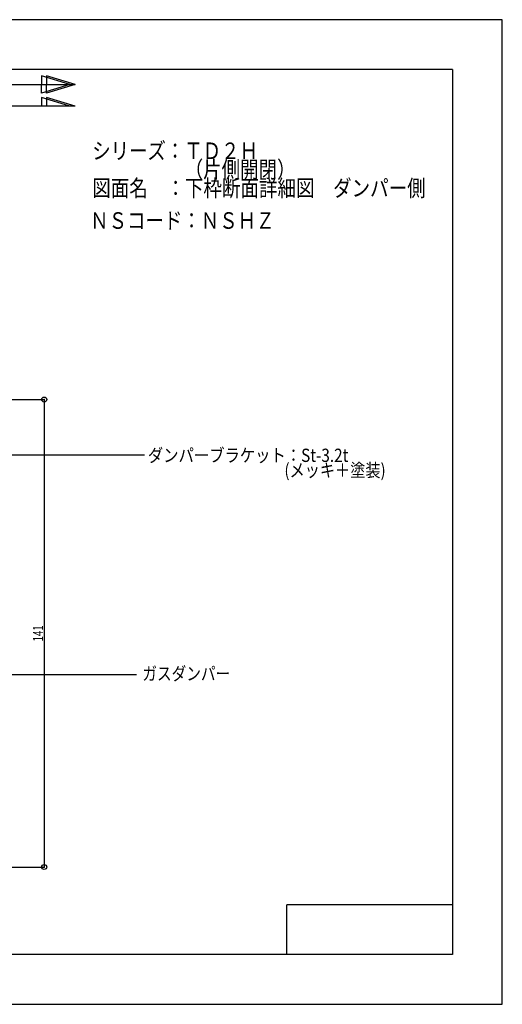
# Model space of a CAD drawing. Extents: x -210 to 210, y -148 to 148.
# Drawn here: x 64 to 210, y -148 to 148 of the extents above; entities that cross this region are included whole.
import ezdxf
from ezdxf.enums import TextEntityAlignment as Align

# ---------------------------------------------------------------- set-up
doc = ezdxf.new("R2010")
doc.units = 0
doc.header["$LTSCALE"] = 10
doc.header["$MEASUREMENT"] = 0
doc.header["$PDMODE"] = 32
doc.header["$PDSIZE"] = 1.5
for name, color, linetype in [('型材断面', 47, 'CONTINUOUS'), ('寸法', 80, 'CONTINUOUS'), ('文字', 79, 'CONTINUOUS'), ('通り芯', 15, 'CONTINUOUS')]:
    doc.layers.add(name, color=color, linetype=linetype)
doc.styles.add('TextStyle03', font='MONOTXT', dxfattribs={"height": 1, "bigfont": 'BIGFONT'})

# ---------------------------------------------------------------- blocks, each defined once
blk = doc.blocks.new('*U5')
at = {"layer": '型材断面', "linetype": 'Continuous'}
for p, q in [((-185, -133.5), (-185, 133.5)), ((195, 133.5), (-185, 133.5)), ((195, 133.5), (195, -133.5)), ((145, -133.5), (145, -118.5)), ((195, -118.5), (145, -118.5)), ((195, -133.5), (-185, -133.5))]:
    blk.add_line(p, q, dxfattribs=at)
blk = doc.blocks.new('*U41')
at = {"layer": '寸法', "color": 0, "linetype": 'ByBlock'}
for points in [[(32.999902, -39.621037), (30.401828, -38.121037), (31.901828, -40.719113)], [(30.401828, -38.121037), (41.257543, -48.976753), (99.605907, -48.976753)]]:
    blk.add_lwpolyline(points, dxfattribs=at)
blk = doc.blocks.new('*U51')
at = {"layer": '寸法', "color": 0, "linetype": 'ByBlock'}
for p, q in [((40.351817, 33.915827), (71.772015, 33.915827)), ((71.772015, 33.915827), (71.772015, -107.084518)), ((40.351817, -107.084518), (71.772015, -107.084518))]:
    blk.add_line(p, q, dxfattribs=at)
at = {"layer": '寸法', "color": 0}
for p in [(71.772015, 33.915827), (71.772015, -107.084518)]:
    blk.add_point(p, dxfattribs=at)
at = {"layer": '寸法', "color": 0, "linetype": 'Continuous', "style": 'TextStyle03'}
blk.add_text('141', height=3, rotation=90, dxfattribs=at).set_placement((71.375, -39.0375), (71.375, -34.1625), align=Align.FIT)
blk = doc.blocks.new('*U60')
at = {"layer": '寸法', "color": 0, "linetype": 'ByBlock'}
blk.add_lwpolyline([(4.92867, 24.59854), (12.280875, 17.246335), (102.043375, 17.246335)], dxfattribs=at)

msp = doc.modelspace()

# ---------------------------------------------------------------- linework, layer by layer
at = {"layer": '寸法', "linetype": 'Continuous'}
for p, q in [((-17.798178, 128.95056), (81.073007, 128.95056)), ((81.073007, 122.443323), (-2.798178, 122.443323))]:
    msp.add_line(p, q, dxfattribs=at)
for points in [[(79.480903, 128.95056), (70.89077, 131.518323), (70.89077, 128.95056)], [(81.073007, 128.95056), (72.482875, 131.518323), (72.482875, 128.95056)], [(79.480903, 128.95056), (70.89077, 126.382798), (70.89077, 128.95056)], [(81.073007, 128.95056), (72.482875, 126.382798), (72.482875, 128.95056)], [(79.480903, 122.443323), (70.89077, 125.011085), (70.89077, 122.443323)], [(81.073007, 122.443323), (72.482875, 125.011085), (72.482875, 122.443323)]]:
    msp.add_lwpolyline(points, dxfattribs=at)
at = {"layer": '通り芯', "linetype": 'Continuous'}
msp.add_lwpolyline([(-210, -148.5), (210, -148.5), (210, 148.5), (-210, 148.5)], close=True, dxfattribs=at)

# ---------------------------------------------------------------- block references
at = {"layer": '型材断面', "linetype": 'Continuous'}
msp.add_blockref('*U5', (0, 0), dxfattribs=at)
at = {"layer": '寸法', "linetype": 'Continuous'}
for name in ['*U51', '*U60', '*U41']:
    msp.add_blockref(name, (0, 0), dxfattribs=at)

# ---------------------------------------------------------------- texts
at = {"layer": '文字', "linetype": 'Continuous', "style": 'TextStyle03'}
for s, height, p, p2 in [('シリーズ：ＴＤ２Ｈ', 5, (86.25, 106.45), (136.25, 106.45)), ('\u3000\u3000\u3000\u3000\u3000（片側開閉）\u3000\u3000', 5, (86.25, 100.825), (158.75, 100.825)), ('図面名\u3000：下枠断面詳細図\u3000ダンパー側', 5, (86.25, 95.2), (186.875, 95.2)), ('ＮＳコード：ＮＳＨＺ', 5, (85.625, 85.425), (141.25, 85.425)), ('ダンパーブラケット：St-3.2t', 4, (103.05, 15.1), (163.55, 15.1)), ('\u3000\u3000\u3000\u3000\u3000\u3000\u3000\u3000\u3000(メッキ＋塗装)', 4, (103.05, 10.6), (174.8, 10.6)), ('ガスダンパー', 4, (101.375, -50.75), (127.875, -50.75))]:
    msp.add_text(s, height=height, dxfattribs=at).set_placement(p, p2, align=Align.FIT)

doc.saveas('drawing.dxf')
